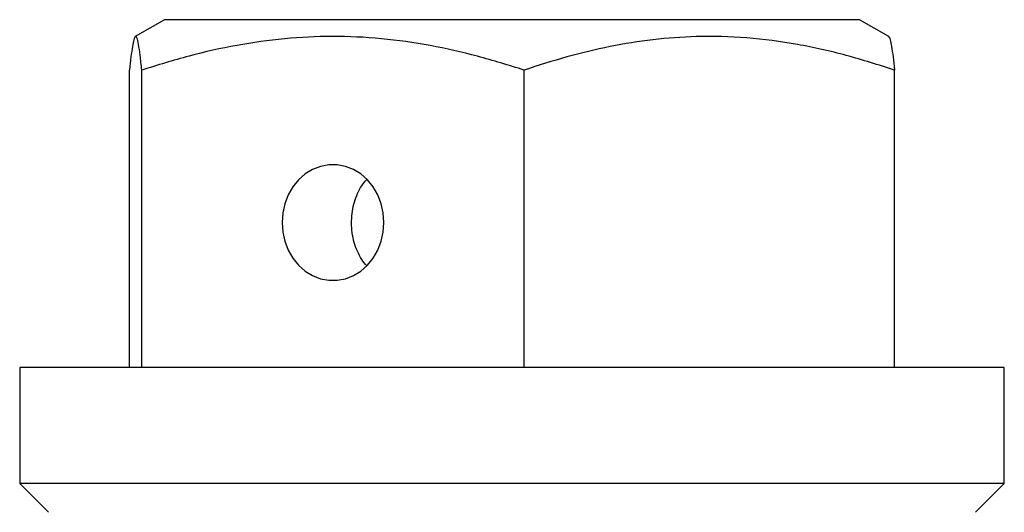
# Model space of a CAD drawing. Units: millimetres. Extents: x 13 to 409, y 6 to 304.
# Drawn here: x 281 to 298, y 220 to 228 of the extents above; entities that cross this region are included whole.
import ezdxf

# ---------------------------------------------------------------- set-up
doc = ezdxf.new("R2010")
doc.units = ezdxf.units.MM

msp = doc.modelspace()

# ---------------------------------------------------------------- linework, layer by layer
at = {"color": 7, "linetype": 'Continuous', "lineweight": 25}
for p, q in [((283.002, 228.336), (282.498, 228.045)), ((294.281, 228.336), (283.002, 228.336)), ((295.002, 228.336), (294.281, 228.336)), ((295.506, 228.045), (295.002, 228.336)), ((282.399, 222.336), (282.399, 227.467)), ((282.61, 222.336), (282.61, 227.467)), ((289.213, 222.336), (289.213, 227.467)), ((295.605, 222.336), (295.605, 227.467)), ((280.502, 222.336), (280.502, 220.336)), ((297.502, 222.336), (280.502, 222.336)), ((297.502, 220.336), (297.502, 222.336)), ((280.502, 220.336), (281.002, 219.836)), ((296.48, 220.336), (280.502, 220.336)), ((297.502, 220.336), (296.48, 220.336)), ((297.002, 219.836), (297.502, 220.336))]:
    msp.add_line(p, q, dxfattribs=at)
at = {"color": 7, "linetype": 'Continuous', "lineweight": 25, "flags": 128}
msp.add_lwpolyline([(286.792, 224.836), (286.78, 225.001), (286.744, 225.161), (286.685, 225.312), (286.606, 225.451), (286.508, 225.572), (286.393, 225.674), (286.265, 225.752), (286.128, 225.806), (285.984, 225.833), (285.839, 225.833), (285.696, 225.806), (285.558, 225.752), (285.431, 225.674), (285.316, 225.572), (285.218, 225.451), (285.138, 225.312), (285.08, 225.161), (285.044, 225.001), (285.032, 224.836), (285.044, 224.672), (285.08, 224.512), (285.138, 224.36), (285.218, 224.222), (285.316, 224.101), (285.431, 223.999), (285.558, 223.921), (285.696, 223.867), (285.839, 223.84), (285.984, 223.84), (286.128, 223.867), (286.265, 223.921), (286.393, 223.999), (286.508, 224.101), (286.606, 224.222), (286.685, 224.36), (286.744, 224.512), (286.78, 224.672), (286.792, 224.836)], dxfattribs=at)
at = {"color": 7, "linetype": 'Continuous', "lineweight": 25}
for points, knots in [([(282.61, 227.467), (282.601, 227.555), (282.583, 227.732), (282.555, 227.922), (282.526, 228.037), (282.499, 228.059), (282.473, 228.001), (282.448, 227.88), (282.423, 227.704), (282.407, 227.546), (282.399, 227.467)], [0, 0, 0, 0, 0.1320272, 0.2645688, 0.3992705, 0.5349979, 0.6498837, 0.7654005, 0.8825052, 1, 1, 1, 1]), ([(289.213, 227.467), (288.945, 227.55), (288.409, 227.717), (287.586, 227.901), (286.748, 228.021), (285.906, 228.061), (285.073, 228.02), (284.247, 227.903), (283.424, 227.72), (282.882, 227.551), (282.61, 227.467)], [0, 0, 0, 0, 0.124342, 0.248655, 0.375344, 0.50201, 0.625164, 0.748338, 0.874154, 1, 1, 1, 1]), ([(295.605, 227.467), (295.329, 227.555), (294.777, 227.732), (293.926, 227.922), (293.06, 228.037), (292.225, 228.059), (291.435, 228.001), (290.69, 227.88), (289.947, 227.704), (289.458, 227.546), (289.213, 227.467)], [0, 0, 0, 0, 0.1323039, 0.2645704, 0.3997957, 0.5349965, 0.6501888, 0.7653989, 0.8826881, 1, 1, 1, 1]), ([(295.505, 228.043), (295.506, 228.043), (295.515, 228.052), (295.532, 227.996), (295.556, 227.882), (295.581, 227.703), (295.597, 227.546), (295.605, 227.467)], [0, 0, 0, 0, 0.023119, 0.264472, 0.507151, 0.753166, 1, 1, 1, 1]), ([(286.49, 224.096), (286.485, 224.101), (286.445, 224.14), (286.385, 224.234), (286.314, 224.376), (286.264, 224.534), (286.235, 224.699), (286.229, 224.868), (286.243, 225.032), (286.278, 225.192), (286.333, 225.339), (286.402, 225.471), (286.461, 225.542), (286.488, 225.575)], [0, 0, 0, 0, 0.014526, 0.114513, 0.217369, 0.317703, 0.421093, 0.51891, 0.619657, 0.716062, 0.815167, 0.913411, 1, 1, 1, 1])]:
    msp.add_open_spline(points, degree=3, knots=knots, dxfattribs=at)

doc.saveas('drawing.dxf')
